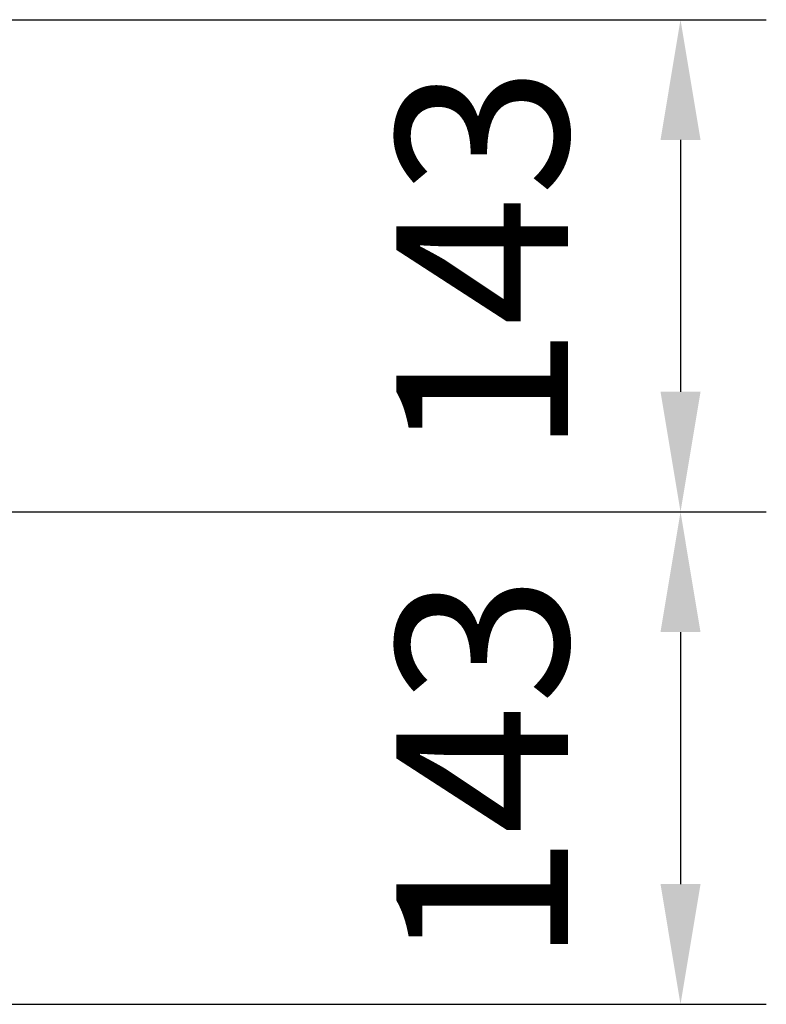
# Model space of a CAD drawing. Extents: x 0 to 9200, y 0 to 5940.
# Drawn here: x 3336 to 3554, y 1063 to 1350 of the extents above; entities that cross this region are included whole.
import ezdxf

# ---------------------------------------------------------------- set-up
doc = ezdxf.new("R2010")
doc.units = 0
doc.header["$LTSCALE"] = 5
doc.layers.get('0').update_dxf_attribs({"linetype": 'CONTINUOUS'})
doc.layers.get('DEFPOINTS').update_dxf_attribs({"linetype": 'CONTINUOUS'})
doc.styles.add('ISO', font='GENISO.SHX')
doc.dimstyles.new('GEN-ISO', dxfattribs={"dimtxt": 50, "dimasz": 50, "dimexe": 40, "dimexo": 1, "dimgap": 30, "dimtad": 0, "dimtih": 1, "dimtoh": 1, "dimdec": 1, "dimtxsty": 'ISO', "dimcen": 2, "dimclrd": 256, "dimclre": 256, "dimclrt": 2, "dimazin": 3, "dimtp": 0.1, "dimtm": 0.1, "dimtfac": 0.05, "dimtdec": 1, "dimtix": 1, "dimtmove": 0, "dimatfit": 3, "dimtolj": 1})

# ---------------------------------------------------------------- blocks, each defined once
blk = doc.blocks.new('*D63')
at = {"color": 3}
for p, q in [((3187.37, 1350.25), (3553.58, 1350.25)), ((3528.58, 1315.25), (3528.58, 1241.88)), ((3330.81, 1206.88), (3553.58, 1206.88))]:
    blk.add_line(p, q, dxfattribs=at)
for points in [[(3522.75, 1315.25), (3534.41, 1315.25), (3528.58, 1350.25)], [(3522.75, 1241.88), (3534.41, 1241.88), (3528.58, 1206.88)]]:
    blk.add_solid(points, dxfattribs=at)
at = {"layer": 'DEFPOINTS', "color": 0}
for p in [(3186.37, 1350.25), (3329.81, 1206.88), (3528.58, 1206.88)]:
    blk.add_point(p, dxfattribs=at)
at = {"color": 2, "insert": (3470.81, 1279.93), "char_height": 50, "attachment_point": 5, "rotation": 90, "style": 'ISO'}
blk.add_mtext('\\A1;143', dxfattribs=at)
blk = doc.blocks.new('*D64')
at = {"color": 3}
for p, q in [((3331.81, 1206.88), (3553.58, 1206.88)), ((3528.58, 1171.88), (3528.58, 1098.44)), ((3187.37, 1063.44), (3553.58, 1063.44))]:
    blk.add_line(p, q, dxfattribs=at)
for points in [[(3522.75, 1171.88), (3534.41, 1171.88), (3528.58, 1206.88)], [(3522.75, 1098.44), (3534.41, 1098.44), (3528.58, 1063.44)]]:
    blk.add_solid(points, dxfattribs=at)
at = {"layer": 'DEFPOINTS', "color": 0}
for p in [(3330.81, 1206.88), (3186.37, 1063.44), (3528.58, 1063.44)]:
    blk.add_point(p, dxfattribs=at)
at = {"color": 2, "insert": (3470.81, 1131.81), "char_height": 50, "attachment_point": 5, "rotation": 90, "style": 'ISO'}
blk.add_mtext('\\A1;143', dxfattribs=at)

msp = doc.modelspace()

# ---------------------------------------------------------------- dimensions: what is measured, and where the dimension line sits
for base, p1, p2, picture, middle in [((3528.58, 1206.88), (3186.37, 1350.25), (3329.81, 1206.88), '*D63', (3470.81, 1279.93)), ((3528.58, 1063.44), (3330.81, 1206.88), (3186.37, 1063.44), '*D64', (3470.81, 1131.81))]:
    dim = msp.add_linear_dim(base=base, p1=p1, p2=p2, angle=90, dimstyle='GEN-ISO', override={"dimasz": 35, "dimexe": 25, "dimtad": 1, "dimtih": 0, "dimtoh": 0, "dimdec": 0, "dimclrd": 3, "dimclre": 3, "dimadec": 2, "dimazin": 2, "dimlwd": 25, "dimlwe": 25})
    dim.commit()
    dim.dimension.update_dxf_attribs({"geometry": picture, "text_midpoint": middle, "dimtype": 160})

doc.saveas('drawing.dxf')
